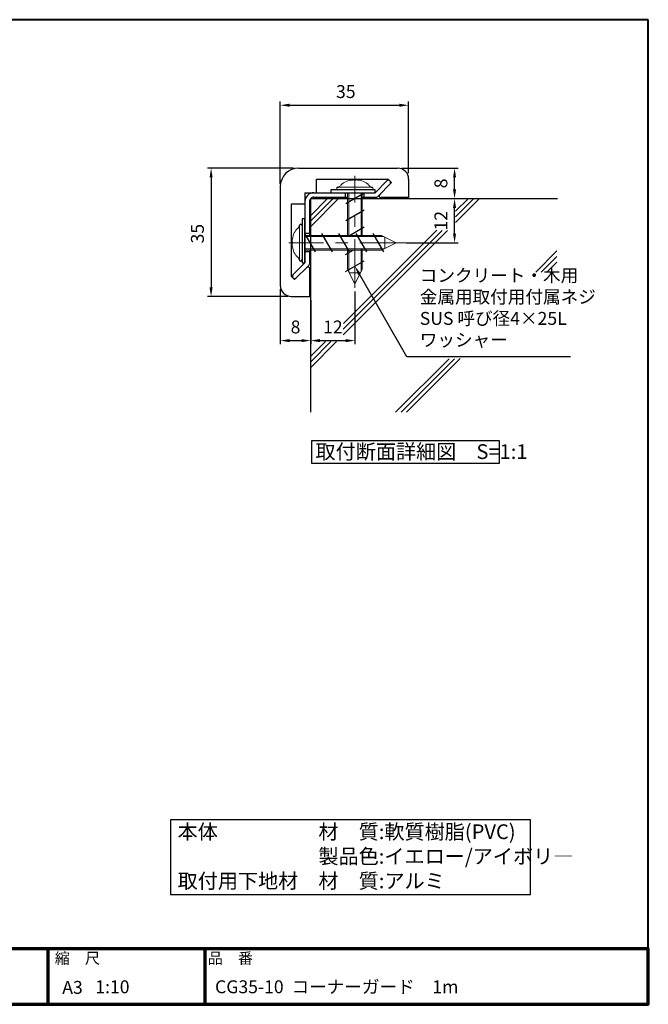
# Model space of a CAD drawing. Units: millimetres. Extents: x 370 to 4220, y 19 to 2689.
# Drawn here: x 2515 to 4220, y 19 to 2689 of the extents above; entities that cross this region are included whole.
import ezdxf
from ezdxf.enums import TextEntityAlignment as Align

# ---------------------------------------------------------------- set-up
doc = ezdxf.new("R2010")
doc.units = ezdxf.units.MM
doc.header["$LTSCALE"] = 10
doc.linetypes.add('CENTER', pattern=[7, 4, -1, 1, -1])
for name, color, linetype in [('1', 7, 'Continuous'), ('2', 4, 'Continuous'), ('4', 6, 'Continuous'), ('LAYER001', 7, 'Continuous'), ('LAYER002', 7, 'Continuous'), ('LAYER010', 7, 'Continuous')]:
    doc.layers.add(name, color=color, linetype=linetype)
for name, color, linetype, lineweight in [('AM_0', 7, 'Continuous', 30), ('AM_0N', 7, 'Continuous', 50), ('AM_4N', 3, 'Continuous', 25), ('AM_5', 3, 'Continuous', 25), ('AM_BOR', 7, 'Continuous', 50), ('center', 5, 'CENTER', 18), ('図枠', 7, 'Continuous', 50)]:
    doc.layers.add(name, color=color, linetype=linetype, lineweight=lineweight)
doc.styles.get("Standard").update_dxf_attribs({"font": 'ISOCP.SHX', "bigfont": 'EXTFONT.SHX'})
doc.styles.add('スタイル1', font='txt')
doc.dimstyles.new('AM_ISO$0', dxfattribs={"dimtxt": 3.5, "dimasz": 2.5, "dimexe": 1, "dimexo": 1, "dimgap": 1.5, "dimtad": 1, "dimdsep": 46, "dimtxsty": 'Standard', "dimcen": 0, "dimclrd": 256, "dimclre": 256, "dimclrt": 2, "dimadec": 0, "dimazin": 2, "dimtp": 0.1, "dimtm": 0.1, "dimtfac": 0.71, "dimtdec": 3, "dimtmove": 0, "dimatfit": 3, "dimfxl": 0, "dimlwd": -1, "dimlwe": -1, "dimarcsym": 0})

# ---------------------------------------------------------------- blocks, each defined once
blk = doc.blocks.new('帝金図面用紙HP用')
at = {"layer": '図枠', "color": 1, "lineweight": 40}
for p, q in [((405, 282), (20, 282)), ((20, 282), (20, 15)), ((405, 15), (405, 282)), ((20, 15), (405, 15))]:
    blk.add_line(p, q, dxfattribs=at)
blk = doc.blocks.new('表題HP用_最新')
at = {"layer": 'AM_0', "color": 1, "lineweight": 70}
for p, q in [((-267.43, 15), (-267.43, 0)), ((-207.43, 15), (-207.43, 0)), ((-162.84, 15), (-162.84, 0)), ((-120.28, 15), (-120.28, 0))]:
    blk.add_line(p, q, dxfattribs=at)
blk.add_lwpolyline([(-385, 0), (0, 0), (0, 15), (-385, 15)], close=True, dxfattribs=at)
at = {"layer": 'LAYER001', "color": 1, "linetype": 'Continuous'}
blk.add_line((-375.66, 15), (0, 15), dxfattribs=at)
at = {"layer": 'LAYER002', "color": 2, "linetype": 'Continuous'}
for p, q in [((-256.28, 8.46), (-256.28, 6.71)), ((-256.28, 8.46), (-250.29, 8.46)), ((-256.13, 9.97), (-256.13, 9.26)), ((-256.13, 9.97), (-253.68, 9.97)), ((-256.13, 9.26), (-255.02, 9.26)), ((-255.02, 9.26), (-254.58, 8.46)), ((-254.21, 9.26), (-252.36, 9.26)), ((-254.21, 9.26), (-253.78, 8.46)), ((-253.68, 10.41), (-253.68, 9.97)), ((-253.68, 10.41), (-252.89, 10.41)), ((-252.89, 10.41), (-252.89, 9.97)), ((-252.89, 9.97), (-250.44, 9.97)), ((-252.36, 9.26), (-252.79, 8.46)), ((-251.55, 9.26), (-251.99, 8.46)), ((-251.55, 9.26), (-250.44, 9.26)), ((-250.44, 9.97), (-250.44, 9.26)), ((-250.29, 8.46), (-250.29, 6.71)), ((-249.88, 8.71), (-249.51, 8.07)), ((-248.64, 8.39), (-248.64, 7.96)), ((-248.09, 8.67), (-246.79, 8.67)), ((-247.17, 10.32), (-246.79, 10.32)), ((-246.4, 10.32), (-246.79, 10.32)), ((-245.48, 8.67), (-246.79, 8.67)), ((-244.94, 8.39), (-244.94, 7.96)), ((-243.69, 8.71), (-244.06, 8.07)), ((-243.33, 9.11), (-243.33, 8.4)), ((-243.33, 9.11), (-242.57, 9.11)), ((-243.33, 8.4), (-242.59, 8.4)), ((-242.57, 10.41), (-242.57, 9.11)), ((-242.57, 10.41), (-241.86, 10.41)), ((-241.87, 8.4), (-241.3, 8.4)), ((-241.86, 10.41), (-241.86, 9.11)), ((-241.86, 9.11), (-241.3, 9.11)), ((-241.3, 9.11), (-241.3, 8.4)), ((-241.24, 8.62), (-240.77, 8.07)), ((-240.59, 10.19), (-240.03, 10)), ((-240.38, 8.72), (-239.58, 8.72)), ((-240.13, 9.43), (-239.58, 9.43)), ((-239.58, 10.41), (-239.58, 9.43)), ((-239.58, 10.41), (-238.87, 10.41)), ((-239.58, 8.72), (-239.58, 7.94)), ((-238.87, 10.41), (-238.87, 9.43)), ((-238.87, 9.43), (-237.46, 9.43)), ((-238.87, 8.72), (-237.46, 8.72)), ((-238.87, 8.72), (-238.87, 7.94)), ((-237.46, 9.43), (-237.46, 8.72)), ((-236.81, 9.32), (-236.81, 8.61)), ((-236.81, 9.32), (-233.3, 9.32)), ((-236.81, 8.61), (-233.27, 8.61)), ((-233.3, 10.41), (-233.3, 9.32)), ((-233.3, 10.41), (-232.59, 10.41)), ((-232.59, 10.41), (-232.59, 9.32)), ((-232.59, 9.32), (-231.46, 9.32)), ((-232.57, 8.61), (-230.9, 8.61)), ((-231.81, 9.86), (-231.17, 10.1)), ((-230.9, 9.05), (-230.66, 9.14)), ((-230.9, 9.05), (-230.9, 8.61)), ((-230.38, 8.71), (-230.01, 8.07)), ((-229.14, 8.39), (-229.14, 7.96)), ((-228.59, 8.67), (-225.98, 8.67)), ((-227.67, 10.32), (-226.9, 10.32)), ((-225.44, 8.39), (-225.44, 7.96)), ((-224.19, 8.71), (-224.56, 8.07)), ((-223.76, 9.28), (-223.76, 8.57)), ((-223.76, 9.28), (-222.79, 9.28)), ((-223.76, 8.57), (-221.92, 8.57)), ((-222.79, 10.41), (-222.79, 9.28)), ((-222.79, 10.41), (-222.08, 10.41)), ((-222.08, 10.41), (-222.08, 9.28)), ((-222.08, 9.28), (-221.28, 9.28)), ((-221.28, 9.28), (-221.28, 8.5)), ((-220.86, 8.78), (-220.86, 8.07)), ((-220.86, 8.78), (-219.75, 8.78)), ((-220.86, 8.07), (-219.75, 8.07)), ((-219.75, 10.3), (-219.75, 8.78)), ((-219.75, 10.3), (-219.04, 10.3)), ((-219.75, 8.07), (-219.75, 5.12)), ((-219.04, 10.3), (-219.04, 8.78)), ((-219.04, 8.78), (-217.81, 8.78)), ((-219.04, 8.07), (-217.81, 8.07)), ((-219.04, 8.07), (-219.04, 5.12)), ((-217.81, 8.78), (-217.81, 8.07)), ((-256.28, 6.71), (-255.69, 6.71)), ((-255.69, 6.71), (-255.69, 4.54)), ((-255.57, 7.75), (-255.57, 6.94)), ((-255.57, 7.75), (-253.64, 7.75)), ((-255.57, 6.94), (-253.64, 6.94)), ((-254.98, 6.23), (-254.98, 4.54)), ((-254.98, 6.23), (-253.64, 6.23)), ((-253.64, 7.75), (-253.64, 6.94)), ((-253.64, 6.23), (-253.64, 4.11)), ((-252.93, 7.75), (-252.93, 6.94)), ((-252.93, 7.75), (-251, 7.75)), ((-252.93, 6.94), (-251, 6.94)), ((-252.93, 6.23), (-252.93, 4.11)), ((-252.93, 6.23), (-251.59, 6.23)), ((-251.59, 6.23), (-251.59, 5.46)), ((-251, 7.75), (-251, 6.94)), ((-250.88, 6.71), (-250.29, 6.71)), ((-250.88, 6.71), (-250.88, 5.09)), ((-249.61, 7.37), (-249.61, 6.66)), ((-249.61, 7.37), (-247.12, 7.37)), ((-249.61, 6.66), (-247.12, 6.66)), ((-248.09, 6.33), (-248.76, 6.08)), ((-248.64, 7.96), (-247.12, 7.96)), ((-247.12, 7.96), (-247.12, 7.37)), ((-247.12, 6.66), (-247.12, 5.14)), ((-244.94, 7.96), (-246.45, 7.96)), ((-246.45, 7.96), (-246.45, 7.37)), ((-243.96, 7.37), (-246.45, 7.37)), ((-243.96, 6.66), (-246.45, 6.66)), ((-246.45, 6.66), (-246.45, 5.14)), ((-245.45, 6.32), (-244.78, 6.07)), ((-243.96, 7.37), (-243.96, 6.66)), ((-243.53, 6.37), (-243.19, 5.52)), ((-242.57, 6.78), (-242.57, 4.11)), ((-241.86, 7.04), (-241.86, 4.11)), ((-241.39, 6.56), (-240.96, 7.13)), ((-240.92, 7.94), (-239.58, 7.94)), ((-240.92, 7.94), (-240.92, 7.23)), ((-240.89, 7.23), (-239.81, 7.23)), ((-239.58, 6.5), (-239.58, 4.11)), ((-238.87, 7.94), (-237.24, 7.94)), ((-238.87, 6.55), (-238.87, 4.11)), ((-238.65, 7.23), (-237.24, 7.23)), ((-237.24, 7.94), (-237.24, 7.23)), ((-236.57, 7.7), (-233.67, 7.7)), ((-236.57, 7.7), (-236.57, 6.99)), ((-236.57, 6.99), (-235.42, 6.99)), ((-235.42, 6.99), (-235.42, 5.29)), ((-234.71, 6.99), (-234.71, 5.38)), ((-234.71, 6.99), (-233.67, 6.99)), ((-233.67, 7.7), (-233.67, 6.99)), ((-233.41, 5.62), (-233.41, 4.92)), ((-231.25, 6.06), (-231.44, 5.33)), ((-231.25, 6.06), (-230.65, 5.29)), ((-230.11, 7.37), (-230.11, 6.66)), ((-230.11, 7.37), (-224.46, 7.37)), ((-230.11, 6.66), (-228.24, 6.66)), ((-229.14, 7.96), (-225.44, 7.96)), ((-228.24, 6.66), (-228.97, 5.17)), ((-227.46, 6.66), (-228.17, 5.18)), ((-227.46, 6.66), (-224.46, 6.66)), ((-226.03, 6.34), (-226.61, 5.91)), ((-224.46, 7.37), (-224.46, 6.66)), ((-223.91, 6.35), (-223.57, 5.6)), ((-222.79, 6.38), (-222.79, 4.11)), ((-222.08, 6.8), (-222.08, 4.11)), ((-222.08, 6.8), (-221.55, 6.25)), ((-221.33, 6.05), (-220.9, 6.63)), ((-255.69, 4.54), (-254.98, 4.54)), ((-253.64, 4.11), (-252.93, 4.11)), ((-252.29, 5.25), (-252.12, 4.54)), ((-252.29, 5.25), (-251.8, 5.25)), ((-252.12, 4.54), (-251.43, 4.54)), ((-249.76, 5.14), (-249.76, 4.43)), ((-249.76, 5.14), (-248.46, 5.14)), ((-243.81, 4.43), (-249.76, 4.43)), ((-247.74, 5.14), (-247.12, 5.14)), ((-245.86, 5.14), (-246.45, 5.14)), ((-243.81, 5.14), (-245.08, 5.14)), ((-243.81, 5.14), (-243.81, 4.43)), ((-242.57, 4.11), (-241.86, 4.11)), ((-241.36, 5.03), (-240.93, 4.48)), ((-239.58, 4.11), (-238.87, 4.11)), ((-237.61, 4.49), (-237.13, 5.18)), ((-236.78, 5.22), (-236.7, 4.53)), ((-236.7, 4.53), (-233.41, 4.92)), ((-230.65, 5.29), (-230.94, 4.6)), ((-230, 5.15), (-228.97, 5.17)), ((-230, 5.15), (-229.86, 4.44)), ((-229.86, 4.44), (-225.35, 4.64)), ((-228.17, 5.18), (-225.9, 5.22)), ((-224.98, 4.22), (-224.41, 4.63)), ((-222.79, 4.11), (-222.08, 4.11)), ((-221.29, 5.12), (-221.29, 4.41)), ((-221.29, 5.12), (-219.75, 5.12)), ((-221.29, 4.41), (-217.68, 4.41)), ((-219.04, 5.12), (-217.68, 5.12)), ((-217.68, 5.12), (-217.68, 4.41))]:
    blk.add_line(p, q, dxfattribs=at)
for centre, radius, start, end in [((-251.16, 13.93), 5.37, 283.7412, 317.8555), ((-251.16, 13.93), 6.08, 285.6826, 294.4969), ((-251.16, 13.93), 6.08, 300.2983, 315.9566), ((-242.41, 13.93), 6.08, 224.0434, 239.7017), ((-242.41, 13.93), 5.37, 222.1445, 256.2589), ((-242.41, 13.93), 6.08, 245.5031, 254.3175), ((-247.63, 9.52), 5.17, 322.5178, 347.4531), ((-238.69, 9.72), 3.45, 202.6072, 228.6793), ((-243.78, 10.6), 3.22, 322.0664, 352.625), ((-243.94, 10.38), 3.93, 323.8455, 334.9612), ((-243.94, 10.38), 3.93, 345.9682, 354.3266), ((-219.48, 9.48), 13.82, 183.588, 200.5802), ((-219.48, 9.48), 13.12, 183.7786, 198.513), ((-234.13, 7.93), 3.01, 27.5313, 39.7399), ((-234.13, 7.93), 3.67, 19.1715, 36.2015), ((-231.66, 13.93), 5.37, 283.7412, 317.8555), ((-231.66, 13.93), 6.08, 285.6826, 294.4969), ((-231.66, 13.93), 6.08, 300.2983, 315.9566), ((-222.91, 13.93), 6.08, 224.0434, 239.7017), ((-222.91, 13.93), 5.37, 222.1445, 256.2589), ((-222.91, 13.93), 6.08, 245.5031, 254.3175), ((-227.27, 11.38), 6.05, 303.7992, 332.3174), ((-230.82, 13.7), 10.87, 325.4613, 331.4062), ((-251.8, 5.46), 0.208, 270, 0), ((-252.13, 4.47), 3.73, 10.3296, 25.4901), ((-252.13, 4.47), 4.44, 8.6637, 24.7118), ((-250.66, 7.43), 5.32, 334.4792, 347.9157), ((-250.66, 7.43), 6.03, 337.6594, 346.903), ((-248.12, 8.72), 5.88, 327.0342, 340.7865), ((-238.69, 9.72), 4.16, 220.27, 229.5083), ((-244.96, 9.22), 5.52, 310.7174, 338.8728), ((-245.33, 8.89), 6.23, 315.012, 337.445), ((-234.02, 8.09), 5.09, 197.6107, 225.0467), ((-234.65, 8.6), 4.23, 198.9691, 234.0845), ((-236.88, 20.4), 15.18, 278.2115, 283.2006), ((-238.71, -7.31), 17.92, 44.3721, 47.5431), ((-238.71, -7.31), 18.63, 39.8782, 47.1227), ((-230.82, 13.7), 10.87, 311.8507, 317.6421), ((-219.24, 9.35), 3.19, 214.5991, 238.553), ((-220.23, 7.51), 1.82, 223.9191, 233.1051), ((-251.43, 5.09), 0.55, 270, 0), ((-236.88, 20.4), 15.18, 270.3631, 275.5125), ((-231.67, 4.9), 0.793, 200.5802, 337.4536), ((-231.68, 5.39), 0.252, 198.513, 345.4536), ((-238.71, -7.31), 17.92, 40.0311, 41.8327)]:
    blk.add_arc(centre, radius, start, end, dxfattribs=at)
at = {"layer": 'AM_BOR', "lineweight": 13, "style": 'スタイル1'}
for s, p in [('備\u3000\u3000考', (-382, 11)), ('縮\u3000尺', (-160.98, 11)), ('品\u3000番', (-119.48, 11))]:
    blk.add_text(s, height=3, dxfattribs=at).set_placement(p)
blk.add_text('日\u3000\u3000付', height=3, dxfattribs=at).set_placement((-199.98, 11), align=Align.CENTER)
at = {"layer": 'AM_BOR', "insert": (-158.94, 6.34), "char_height": 3.5, "attachment_point": 1, "style": 'スタイル1'}
blk.add_mtext_dynamic_manual_height_columns('A3', width=13.7983, gutter_width=17.5, heights=[0], dxfattribs=at)
at = {"layer": 'AM_BOR', "lineweight": 13, "style": 'スタイル1'}
for tag, p in [('GEN-TITLE-DAT', (-202.75, 3)), ('GEN-TITLE-SCA', (-149.98, 3)), ('GEN-TITLE-DWG', (-117.5, 3))]:
    blk.add_attdef(tag, p, '', height=3.5, dxfattribs=at)
at = {"layer": 'LAYER010', "color": 10, "linetype": 'Continuous'}
for s, insert, char_height, width, attachment_point in [('\\W1.11767;やさしさと安全をキーワードに', (-260.35, 11.29), 2.5, 85.8343, 7), ('{\\W0.706799;ＯＳＡＫＡ（０６）６２５２－３６９１\u3000ＴＯＫＹＯ（０３）３４３７－０３０６}', (-237.04, 2.59), 1.8, 266.4, 5)]:
    blk.add_mtext(s, dxfattribs=dict(at, insert=insert, char_height=char_height, width=width, attachment_point=attachment_point))
blk = doc.blocks.new('*S68')
at = {"layer": 'AM_5'}
for p, q in [((3564.7, 1775), (3436.4, 1998.8)), ((4008.1, 1775), (3564.7, 1775))]:
    blk.add_line(p, q, dxfattribs=at)
at = {"layer": 'AM_5', "linetype": 'Continuous'}
blk.add_trace([(3440, 2000.9), (3432.7, 1996.7), (3423.9, 2020.5)], dxfattribs=at)
at = {"layer": 'AM_5', "color": 2, "insert": (3599.7, 1792.5), "char_height": 35, "attachment_point": 7}
blk.add_mtext('コンクリート・木用\\P金属用取付用付属ネジ\\PSUS 呼び径4×25L\\Pワッシャー', dxfattribs=at)
blk = doc.blocks.new('*D62')
at = {"layer": 'AM_5'}
for p, q in [((3257.6, 2286.5), (3023.7, 2286.5)), ((3033.7, 2261.5), (3033.7, 1963.4)), ((3241.5, 1938.4), (3023.7, 1938.4))]:
    blk.add_line(p, q, dxfattribs=at)
for points in [[(3029.5, 2261.5), (3037.9, 2261.5), (3033.7, 2286.5)], [(3029.5, 1963.4), (3037.9, 1963.4), (3033.7, 1938.4)]]:
    blk.add_solid(points, dxfattribs=at)
at = {"layer": 'Defpoints', "color": 0}
for p in [(3267.6, 2286.5), (3033.7, 1938.4), (3251.5, 1938.4)]:
    blk.add_point(p, dxfattribs=at)
at = {"layer": 'AM_5', "color": 2, "insert": (3001.2, 2109), "char_height": 35, "attachment_point": 5, "rotation": 90}
blk.add_mtext('35', dxfattribs=at)
blk = doc.blocks.new('*D63')
at = {"layer": 'AM_5'}
for p, q in [((3549.8, 2286.6), (3704.1, 2286.6)), ((3694.1, 2229), (3694.1, 2261.6)), ((3579.1, 2204), (3704.1, 2204))]:
    blk.add_line(p, q, dxfattribs=at)
for points in [[(3689.9, 2261.6), (3698.2, 2261.6), (3694.1, 2286.6)], [(3689.9, 2229), (3698.2, 2229), (3694.1, 2204)]]:
    blk.add_solid(points, dxfattribs=at)
at = {"layer": 'Defpoints', "color": 0}
for p in [(3539.8, 2286.6), (3694.1, 2286.6), (3569.1, 2204)]:
    blk.add_point(p, dxfattribs=at)
at = {"layer": 'AM_5', "color": 2, "insert": (3661.6, 2245.3), "char_height": 35, "attachment_point": 5, "rotation": 90}
blk.add_mtext('8', dxfattribs=at)
blk = doc.blocks.new('*D64')
at = {"layer": 'AM_5'}
for p, q in [((3579.1, 2204), (3704.1, 2204)), ((3694.1, 2109.2), (3694.1, 2179)), ((3562.6, 2084.2), (3704.1, 2084.2))]:
    blk.add_line(p, q, dxfattribs=at)
for points in [[(3689.9, 2179), (3698.2, 2179), (3694.1, 2204)], [(3689.9, 2109.2), (3698.2, 2109.2), (3694.1, 2084.2)]]:
    blk.add_solid(points, dxfattribs=at)
at = {"layer": 'Defpoints', "color": 0}
for p in [(3569.1, 2204), (3694.1, 2204), (3552.6, 2084.2)]:
    blk.add_point(p, dxfattribs=at)
at = {"layer": 'AM_5', "color": 2, "insert": (3661.6, 2144.1), "char_height": 35, "attachment_point": 5, "rotation": 90}
blk.add_mtext('12', dxfattribs=at)
blk = doc.blocks.new('*D65')
at = {"layer": 'AM_5'}
for p, q in [((3221.5, 2244), (3221.5, 2467.3)), ((3246.5, 2457.3), (3544.1, 2457.3)), ((3569.1, 2273), (3569.1, 2467.3))]:
    blk.add_line(p, q, dxfattribs=at)
for points in [[(3246.5, 2461.5), (3246.5, 2453.1), (3221.5, 2457.3)], [(3544.1, 2461.5), (3544.1, 2453.1), (3569.1, 2457.3)]]:
    blk.add_solid(points, dxfattribs=at)
at = {"layer": 'Defpoints', "color": 0}
for p in [(3569.1, 2457.3), (3569.1, 2263), (3221.5, 2234)]:
    blk.add_point(p, dxfattribs=at)
at = {"layer": 'AM_5', "color": 2, "insert": (3399.1, 2489.8), "char_height": 35, "attachment_point": 5}
blk.add_mtext('35', dxfattribs=at)
blk = doc.blocks.new('*D66')
at = {"layer": 'AM_5'}
for p, q in [((3423.9, 1952.3), (3423.9, 1809)), ((3304.1, 1929), (3304.1, 1809)), ((3329.1, 1819), (3398.9, 1819))]:
    blk.add_line(p, q, dxfattribs=at)
for points in [[(3329.1, 1823.2), (3329.1, 1814.9), (3304.1, 1819)], [(3398.9, 1823.2), (3398.9, 1814.9), (3423.9, 1819)]]:
    blk.add_solid(points, dxfattribs=at)
at = {"layer": 'Defpoints', "color": 0}
for p in [(3423.9, 1962.3), (3304.1, 1939), (3423.9, 1819)]:
    blk.add_point(p, dxfattribs=at)
at = {"layer": 'AM_5', "color": 2, "insert": (3364, 1851.5), "char_height": 35, "attachment_point": 5}
blk.add_mtext('12', dxfattribs=at)
blk = doc.blocks.new('*D67')
at = {"layer": 'AM_5'}
for p, q in [((3221.5, 1958.4), (3221.5, 1809)), ((3304.1, 1929), (3304.1, 1809)), ((3246.5, 1819), (3279.1, 1819))]:
    blk.add_line(p, q, dxfattribs=at)
for points in [[(3246.5, 1823.2), (3246.5, 1814.9), (3221.5, 1819)], [(3279.1, 1823.2), (3279.1, 1814.9), (3304.1, 1819)]]:
    blk.add_solid(points, dxfattribs=at)
at = {"layer": 'Defpoints', "color": 0}
for p in [(3221.5, 1968.4), (3304.1, 1939), (3304.1, 1819)]:
    blk.add_point(p, dxfattribs=at)
at = {"layer": 'AM_5', "color": 2, "insert": (3262.8, 1851.5), "char_height": 35, "attachment_point": 5}
blk.add_mtext('8', dxfattribs=at)
blk = doc.blocks.new('GENZOOZB495U6')
at = {"layer": '1', "linetype": 'Continuous', "ltscale": 0.33}
for p, q in [((-3.27, 8.27), (23.55, 8.27)), ((-8.27, 3.27), (-8.27, -23.55)), ((1.55, 5.27), (21.03, 5.27)), ((1.55, 1.57), (1.55, 5.27)), ((21.92, 4.4), (18.11, 0.52)), ((21.03, 5.27), (21.92, 4.4)), ((26.55, 5.27), (26.55, 0.27)), ((-1.57, 1.57), (-1.57, -1.55)), ((-1.57, 1.57), (1.55, 1.57)), ((26.55, 0.27), (19.06, 0.27)), ((-5.27, -1.55), (-5.27, -21.03)), ((-1.57, -1.55), (-5.27, -1.55)), ((-4.4, -21.92), (-0.52, -18.11)), ((-5.27, -21.03), (-4.4, -21.92)), ((-0.27, -26.55), (-0.27, -19.06)), ((-5.27, -26.55), (-0.27, -26.55))]:
    blk.add_line(p, q, dxfattribs=at)
for centre, radius, start, end in [((-3.27, 3.27), 5, 90, 180), ((23.55, 5.27), 3, 360, 90), ((19.06, 0.77), 0.5, 135.5, 270), ((-0.77, -19.06), 0.5, 0, 134.5), ((-5.27, -23.55), 3, 180, 270)]:
    blk.add_arc(centre, radius, start, end, dxfattribs=at)
at = {"layer": '2'}
for p, q in [((20.64, 4.82), (17.46, 1.57)), ((0.84, 0.37), (9.97, 0.37)), ((0.87, 1.57), (17.46, 1.57)), ((9.47, 0.37), (9.47, 1.57)), ((13.97, 0.37), (17.75, 0.37)), ((14.47, 0.37), (14.47, 1.57)), ((-1.57, -0.87), (-1.57, -17.46)), ((-0.37, -0.82), (-0.37, -9.97)), ((-0.37, -9.47), (-1.57, -9.47)), ((-0.37, -14.47), (-1.57, -14.47)), ((-0.37, -13.97), (-0.37, -17.75)), ((-4.82, -20.64), (-1.57, -17.46))]:
    blk.add_line(p, q, dxfattribs=at)
for centre, radius, start, end in [((21.07, 4.4), 0.6, 315.5, 135.5), ((0.83, -0.83), 2.4, 89.5, 180.5), ((0.83, -0.83), 1.2, 89.5, 180.5), ((17.75, 0.87), 0.5, 270, 315.5), ((-0.87, -17.75), 0.5, 314.5, 0), ((-4.4, -21.07), 0.6, 134.5, 314.5)]:
    blk.add_arc(centre, radius, start, end, dxfattribs=at)
at = {"layer": '4', "ltscale": 0.33}
for p, q in [((9.48, -1.31), (14.48, 1.57)), ((9.48, -5.93), (14.48, -3.05)), ((10.47, -9.97), (14.47, -7.66)), ((1.31, -14.46), (-1.57, -9.45)), ((5.93, -14.46), (3.05, -9.46)), ((10.55, -14.47), (7.66, -9.46)), ((15.17, -14.47), (12.28, -9.47)), ((19.78, -14.47), (16.9, -9.47)), ((9.47, -15.17), (11.54, -13.97)), ((9.46, -19.78), (14.47, -16.9))]:
    blk.add_line(p, q, dxfattribs=at)
at = {"layer": 'AM_0'}
blk.add_line((-0.02, 0.02), (0, 0), dxfattribs=at)
for points in [[(5.46, 1.57), (17.46, 1.57), (17.46, 2.37), (5.46, 2.37)], [(-1.57, -17.46), (-1.57, -5.46), (-2.37, -5.46), (-2.37, -17.46)]]:
    blk.add_lwpolyline(points, close=True, dxfattribs=at)
for centre, radius, start, end in [((7.32, 2.72), 0.35, 90, 270), ((7.27, 3.98), 0.907, 272.8768, 326.0347), ((10.1, 2.07), 2.5, 128.3669, 145.9184), ((13.84, 2.07), 2.5, 34.0816, 51.6331), ((16.66, 3.98), 0.907, 213.9653, 267.1232), ((16.62, 2.72), 0.35, 270, 90), ((-3.98, -7.27), 0.907, 303.9653, 357.1232), ((-2.72, -7.32), 0.35, 360, 180), ((-2.07, -10.1), 2.5, 124.0816, 141.6331), ((-2.07, -13.84), 2.5, 218.3669, 235.9184), ((-3.98, -16.66), 0.907, 2.8768, 56.0347), ((-2.72, -16.62), 0.35, 180, 360)]:
    blk.add_arc(centre, radius, start, end, dxfattribs=at)
at = {"layer": 'AM_0N', "lineweight": 13}
for p, q in [((16.62, 3.07), (7.32, 3.07)), ((16.47, 3.07), (7.47, 3.07)), ((11.73, 5.07), (11.73, 4.98)), ((12.21, 4.98), (11.73, 4.98)), ((12.21, 5.07), (12.21, 4.98)), ((7.32, 1.57), (16.62, 1.57)), ((9.97, -9.97), (9.97, 1.57)), ((13.97, -9.97), (13.97, 1.57)), ((-3.07, -7.32), (-3.07, -16.62)), ((-3.07, -7.47), (-3.07, -16.47)), ((19.22, -9.97), (-1.57, -9.97)), ((19.22, -9.97), (23.13, -11.97)), ((-5.07, -11.73), (-4.98, -11.73)), ((-5.07, -12.21), (-4.98, -12.21)), ((-4.98, -11.73), (-4.98, -12.21)), ((19.22, -13.97), (23.13, -11.97)), ((19.22, -13.97), (-1.57, -13.97)), ((9.97, -19.22), (9.97, -13.97)), ((13.97, -19.22), (13.97, -13.64)), ((9.97, -19.22), (11.97, -23.13)), ((13.97, -19.22), (11.97, -23.13))]:
    blk.add_line(p, q, dxfattribs=at)
for centre, start, end in [((11.86, -0.72), 91.3088, 124.9149), ((12.08, -0.72), 55.0851, 88.6912), ((0.72, -11.86), 145.0851, 178.6912), ((0.72, -12.08), 181.3088, 214.9149)]:
    blk.add_arc(centre, 5.79, start, end, dxfattribs=at)
at = {"layer": 'AM_4N', "lineweight": 13}
for p, q in [((10.3, 1.57), (10.3, -9.97)), ((13.64, 1.57), (13.64, -9.97)), ((-1.57, -10.3), (19.86, -10.3)), ((20.13, -10.43), (20.13, -13.5)), ((-1.57, -13.64), (19.86, -13.64)), ((10.3, -13.97), (10.3, -19.86)), ((13.64, -13.64), (13.64, -19.86)), ((13.5, -20.13), (10.43, -20.13))]:
    blk.add_line(p, q, dxfattribs=at)
at = {"layer": 'center', "linetype": 'CENTER', "ltscale": 0.33}
for p, q in [((11.97, -24.16), (11.97, 6.14)), ((11.97, -0.83), (11.97, 3.42)), ((-1.57, -14.37), (-1.57, -10.12)), ((26.55, -11.97), (-5.94, -11.97))]:
    blk.add_line(p, q, dxfattribs=at)

msp = doc.modelspace()

# ---------------------------------------------------------------- hatches: boundary and pattern name
at = {"layer": 'AM_0'}
h = msp.add_hatch(dxfattribs=at)
h.set_pattern_fill('JIS_RC_18', color=256, scale=15)
edge = h.paths.add_edge_path(flags=17)
edge.add_line((3399.059, 2204.095), (3309.009, 2204.095))
edge.add_arc((3309.009, 2199.095), 5, 89.999999, 180)
edge.add_line((3304.009, 2199.095), (3304.009, 2104.523))
edge.add_line((3304.009, 2104.523), (3380.435, 2084.044))
edge.add_line((3380.435, 2084.044), (3399.059, 2084.044))
edge.add_line((3399.059, 2084.044), (3399.059, 2204.095))
h.paths.add_polyline_path([(3407.164, 2204.095), (3399.059, 2204.095), (3399.059, 2079.054), (3443.887, 2067.043)], flags=17)
h.paths.add_polyline_path([(3458.83, 2011.275), (3303.958, 2052.773), (3303.814, 1625.036), (3839.445, 1624.123), (3840.574, 1770.417), (3579.564, 1769.785), (3589.543, 2004.915), (3971.017, 2004.915), (3973.67, 2204.095), (3458.928, 2204.095), (3499.655, 2052.1)])
h.paths.add_polyline_path([(3460.346, 2005.618), (3501.172, 2046.435), (3505.73, 2050.472), (3464.912, 2009.645)], flags=16)
h.paths.add_polyline_path([(3327.463, 1816.548), (3391.588, 1816.548), (3392.662, 1877.801), (3326.008, 1877.801)], flags=16)
h.paths.add_polyline_path([(3696.096, 2117.114), (3696.981, 2170.259), (3635.302, 2169.595), (3635.302, 2118.493)], flags=16)

# ---------------------------------------------------------------- linework, layer by layer
for p, q in [((3303.814, 1625.036), (3304.009, 2204.095)), ((3304.009, 2204.095), (3973.67, 2204.095))]:
    msp.add_line(p, q, dxfattribs=at)
for points in [[(3306.318, 1486.349), (3815.98, 1486.349), (3815.98, 1546.831), (3306.318, 1546.831)], [(2924.086, 316.822), (3899.82, 316.822), (3899.82, 519.104), (2924.086, 519.104)]]:
    msp.add_lwpolyline(points, close=True, dxfattribs=at)

# ---------------------------------------------------------------- block references
at = {"layer": 'AM_0', "lineweight": 0, "xscale": 10, "yscale": 10, "zscale": 10}
msp.add_blockref('帝金図面用紙HP用', (169.533, -130.726), dxfattribs=at)
at = {"layer": 'AM_0', "xscale": 10, "yscale": 10, "zscale": 10}
msp.add_blockref('GENZOOZB495U6', (3304.009, 2204.095), dxfattribs=at)
at = {"layer": 'AM_0', "lineweight": 0, "xscale": 10, "yscale": 10, "zscale": 10}
msp.add_blockref('表題HP用_最新', (4219.533, 19.274), dxfattribs=at).add_auto_attribs({'GEN-TITLE-DWG': 'CG35-10  コーナーガード\u30001m', 'GEN-TITLE-DAT': '2022/05/19', 'GEN-TITLE-SCA': '1:10'})
at = {"layer": 'AM_5'}
msp.add_blockref('*S68', (0, 0), dxfattribs=at)

# ---------------------------------------------------------------- texts
at = {"layer": 'AM_0', "char_height": 40, "attachment_point": 1}
for s, width, insert in [('取付断面詳細図\u3000S=1:1', 556.41527, (3316.795, 1537.974)), ('本体\u3000\u3000\u3000\u3000\u3000材\u3000質:軟質樹脂(PVC)\\P\u3000\u3000\u3000\u3000\u3000\u3000\u3000製品色:イエロー/アイボリ―\\P取付用下地材\u3000材\u3000質:アルミ\u3000\u3000\u3000\u3000\u3000', 1236.24963, (2942.846, 507.278))]:
    msp.add_mtext_dynamic_manual_height_columns(s, width=width, gutter_width=5, heights=[0], dxfattribs=dict(at, insert=insert))

# ---------------------------------------------------------------- dimensions: what is measured, and where the dimension line sits
at = {"layer": 'AM_5'}
dim = msp.add_linear_dim(base=(3569.071, 2457.293), p1=(3221.495, 2234.044), p2=(3569.071, 2262.963), dimstyle='AM_ISO$0', override={"dimscale": 10, "dimdec": 0, "dimlfac": 0.1}, dxfattribs=at)
dim.commit()
dim.dimension.update_dxf_attribs({"geometry": '*D65', "text_midpoint": (3399.059, 2457.293), "dimtype": 160})
dim = msp.add_linear_dim(base=(3033.7, 1938.352), p1=(3267.563, 2286.454), p2=(3251.495, 1938.352), angle=90, dimstyle='AM_ISO$0', override={"dimscale": 10, "dimdec": 0, "dimlfac": 0.1}, dxfattribs=at)
dim.commit()
dim.dimension.update_dxf_attribs({"geometry": '*D62', "text_midpoint": (3033.7, 2109.044), "dimtype": 160})
for base, p1, p2, text, override, picture, middle in [((3694.059, 2286.609), (3569.059, 2204.044), (3539.751, 2286.609), '8', {"dimscale": 10}, '*D63', (3661.559, 2245.327)), ((3694.059, 2204.044), (3552.587, 2084.186), (3569.059, 2204.044), '12', {"dimscale": 10, "dimpost": ''}, '*D64', (3661.555, 2144.115))]:
    dim = msp.add_linear_dim(base=base, p1=p1, p2=p2, angle=90, text=text, dimstyle='AM_ISO$0', override=override, dxfattribs=at)
    dim.commit()
    dim.dimension.update_dxf_attribs({"geometry": picture, "text_midpoint": middle})
for base, p1, p2, text, picture, middle in [((3304.059, 1819.044), (3221.495, 1968.352), (3304.059, 1939.044), '8', '*D67', (3262.777, 1851.544)), ((3423.917, 1819.044), (3304.059, 1939.044), (3423.917, 1962.272), '12', '*D66', (3363.988, 1851.548))]:
    dim = msp.add_linear_dim(base=base, p1=p1, p2=p2, text=text, dimstyle='AM_ISO$0', override={"dimscale": 10, "dimpost": ''}, dxfattribs=at)
    dim.commit()
    dim.dimension.update_dxf_attribs({"geometry": picture, "text_midpoint": middle})

doc.saveas('drawing.dxf')
